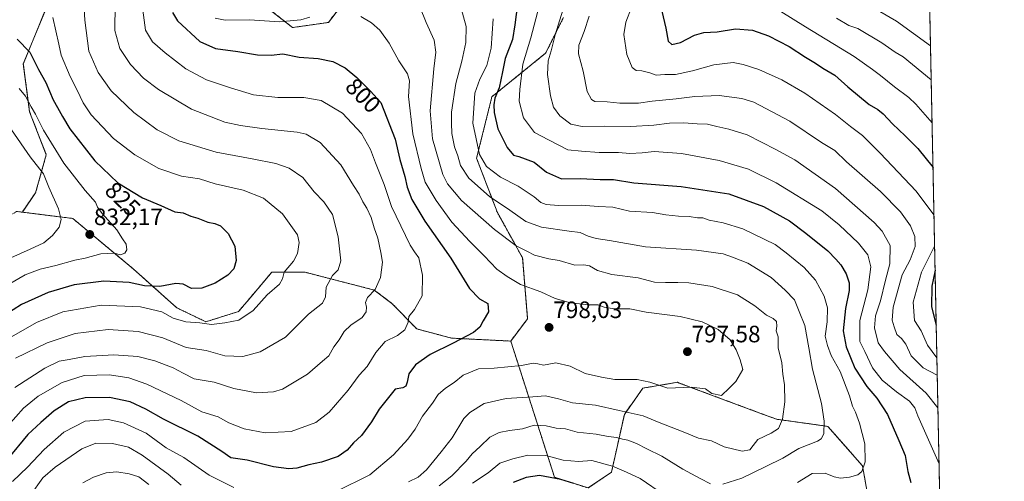
# Model space of a CAD drawing. Units: metres. Extents: x 637964 to 641418, y 4739066 to 4741449.
# Drawn here: x 641002 to 641418, y 4740473 to 4740668 of the extents above; entities that cross this region are included whole.
import ezdxf
from ezdxf.enums import TextEntityAlignment as Align

# ---------------------------------------------------------------- set-up
doc = ezdxf.new("R2010")
doc.units = ezdxf.units.M
doc.header["$MEASUREMENT"] = 0
doc.linetypes.add('TRAZOS', pattern=[0.75, 0.5, -0.25])
for name, color, linetype, lineweight in [('Arbolado forestal', 92, 'TRAZOS', 0), ('Arbolado forestal CxS', 92, 'Continuous', 0), ('Carátula', 7, 'Continuous', 5), ('Comarca CxS', 133, 'Continuous', 0), ('Comunidad Autónoma CxS', 142, 'Continuous', 0), ('Curva de nivel maestra', 36, 'Continuous', 30), ('Curva de nivel normal', 36, 'Continuous', 0), ('Municipio CxS', 142, 'Continuous', 0), ('Provincia CxS', 1, 'Continuous', 0), ('Punto de cota en terreno', 7, 'Continuous', 0), ('Rótulo de curva de nivel directora', 19, 'Continuous', 0), ('Rótulo de punto de cota en terreno', 19, 'Continuous', 0)]:
    doc.layers.add(name, color=color, linetype=linetype, lineweight=lineweight)
doc.styles.add('Arial', font='txt', dxfattribs={"height": 0.2})

# ---------------------------------------------------------------- blocks, each defined once
blk = doc.blocks.new('*U158')
at = {"layer": 'Curva de nivel normal', "color": 36, "linetype": 'Continuous', "lineweight": 0}
blk.add_polyline3d([(641000.4, 4740524.9, 815), (641013.73, 4740531.34, 815), (641025.59, 4740535.32, 815), (641039.5, 4740537.06, 815), (641052.22, 4740536.2, 815), (641062.55, 4740533.56, 815), (641072.4, 4740529.4, 815), (641080.91, 4740528.08, 815), (641088.78, 4740525.91, 815), (641096.41, 4740525.62, 815), (641103.74, 4740527.63, 815), (641114.41, 4740533.84, 815), (641124.13, 4740543.47, 815), (641130.12, 4740548.18, 815), (641131.38, 4740550.81, 815), (641131.65, 4740554.91, 815), (641134.33, 4740559.74, 815), (641136.65, 4740562.15, 815), (641137.82, 4740566.04, 815), (641136.65, 4740576.12, 815), (641134.25, 4740585.56, 815), (641130.7, 4740590.92, 815), (641126.62, 4740595.15, 815), (641121.78, 4740601.15, 815), (641116.05, 4740605.08, 815), (641110.37, 4740607.07, 815), (641100.42, 4740609.12, 815), (641085.17, 4740611.87, 815), (641069.35, 4740616.71, 815), (641060.24, 4740621.27, 815), (641050.39, 4740628.6, 815), (641040.71, 4740637.82, 815), (641035.22, 4740645.47, 815), (641031.3, 4740654.53, 815), (641029.66, 4740667.63, 815), (641029.41, 4740672.57, 815)], dxfattribs=at)
blk = doc.blocks.new('*U163')
at = {"layer": 'Curva de nivel normal', "color": 36, "linetype": 'Continuous', "lineweight": 0}
blk.add_polyline3d([(641042.5, 4740674.41, 810), (641042.35, 4740663.22, 810), (641044.41, 4740655.64, 810), (641048.94, 4740648.94, 810), (641054.41, 4740643.11, 810), (641060.74, 4740638.28, 810), (641074.74, 4740630.1, 810), (641088.74, 4740624.53, 810), (641095.41, 4740623.15, 810), (641104.47, 4740621.85, 810), (641119.34, 4740620.38, 810), (641123.15, 4740619.44, 810), (641129.11, 4740615.99, 810), (641137.78, 4740606.56, 810), (641143.14, 4740597.77, 810), (641145.55, 4740594.15, 810), (641147.1, 4740590.98, 810), (641148.86, 4740588.23, 810), (641150.6, 4740584.3, 810), (641151.98, 4740579.87, 810), (641153.5, 4740575.64, 810), (641154.74, 4740569.47, 810), (641155.43, 4740565.45, 810), (641154.66, 4740558.98, 810), (641152.39, 4740553.91, 810), (641149.13, 4740550.5, 810), (641148.21, 4740548.4, 810), (641148.69, 4740546.44, 810), (641148.58, 4740544.44, 810), (641146.79, 4740542.11, 810), (641142.08, 4740538.77, 810), (641139.29, 4740536.11, 810), (641137.11, 4740532.71, 810), (641134.81, 4740529.66, 810), (641132.74, 4740525.94, 810), (641130.07, 4740523.58, 810), (641123.79, 4740518.14, 810), (641113.14, 4740511.83, 810), (641109.39, 4740510.72, 810), (641102.19, 4740510.21, 810), (641092.54, 4740512.04, 810), (641084.3, 4740514.82, 810), (641075.82, 4740516.21, 810), (641071.25, 4740518.62, 810), (641066.98, 4740520.8, 810), (641059.28, 4740523.81, 810), (641052.07, 4740525.58, 810), (641041.96, 4740526.29, 810), (641029.61, 4740525.64, 810), (641022.95, 4740524.4, 810), (641018.73, 4740523.59, 810), (641012.73, 4740520.75, 810), (641000.06, 4740512.48, 810)], dxfattribs=at)
blk = doc.blocks.new('*U165')
at = {"layer": 'Curva de nivel normal', "color": 36, "linetype": 'Continuous', "lineweight": 0}
for points in [[(641188.51, 4740673.05, 785), (641190.84, 4740664.92, 785), (641190.62, 4740658.15, 785), (641188.9, 4740650.38, 785), (641186.4, 4740640.83, 785), (641184.54, 4740628.72, 785), (641184.61, 4740624.1, 785), (641184.72, 4740619.76, 785), (641185.87, 4740614.13, 785), (641187.24, 4740610.29, 785), (641188.37, 4740606.31, 785), (641191.96, 4740600.92, 785), (641200.6, 4740593.16, 785), (641209.31, 4740587.33, 785), (641216.03, 4740582.68, 785), (641222.66, 4740580.17, 785), (641234.27, 4740578.58, 785), (641239.01, 4740578.03, 785), (641242.4, 4740576.42, 785), (641245.69, 4740575.38, 785), (641251.34, 4740574.53, 785), (641266.55, 4740571.91, 785), (641288.18, 4740570.45, 785), (641299.44, 4740568.99, 785), (641303.42, 4740567.59, 785), (641309.77, 4740565.03, 785), (641319.64, 4740558.92, 785), (641325.59, 4740553.61, 785), (641329.57, 4740549.5, 785), (641331.57, 4740544.56, 785), (641333.93, 4740538.67, 785), (641335.67, 4740529.33, 785), (641337.1, 4740520.27, 785), (641340.92, 4740505.77, 785), (641342.14, 4740498.26, 785), (641341.9, 4740493.02, 785), (641340.77, 4740490.79, 785), (641339.31, 4740489.88, 785), (641331.42, 4740486.7, 785), (641324.66, 4740482.66, 785), (641317.38, 4740479.22, 785), (641307.32, 4740474.22, 785), (641299.26, 4740471.7, 785)], [(641294.06, 4740471.88, 785), (641289.63, 4740474.13, 785), (641282.34, 4740477.97, 785), (641273.42, 4740483.59, 785), (641267.15, 4740486.61, 785), (641262.78, 4740488.92, 785), (641259.14, 4740490.27, 785), (641256.82, 4740490.69, 785), (641254.43, 4740491.42, 785), (641250.75, 4740491.87, 785), (641245.75, 4740492.82, 785), (641237.75, 4740493.66, 785), (641232.75, 4740495.12, 785), (641228.77, 4740495.3, 785), (641224.61, 4740496.37, 785), (641219.57, 4740496.61, 785), (641214.54, 4740495, 785), (641209.1, 4740494.33, 785), (641204.75, 4740493.46, 785), (641200.74, 4740491.52, 785), (641196.76, 4740487.6, 785), (641193.33, 4740484.57, 785), (641190.82, 4740481.43, 785), (641184.78, 4740475.16, 785), (641179.37, 4740471.01, 785)], [(641056.75, 4740471.51, 785), (641052.5, 4740474.78, 785), (641048.41, 4740476.09, 785), (641043.11, 4740476.92, 785), (641038.6, 4740476.42, 785), (641033.31, 4740474.62, 785), (641028.78, 4740472.24, 785)]]:
    blk.add_polyline3d(points, dxfattribs=at)
blk = doc.blocks.new('*U171')
at = {"layer": 'Curva de nivel normal', "color": 36, "linetype": 'Continuous', "lineweight": 0}
blk.add_polyline3d([(640991.62, 4740529.96, 820), (641009.23, 4740539.96, 820), (641020.38, 4740544.43, 820), (641036.55, 4740547.26, 820), (641053.23, 4740546.63, 820), (641062.12, 4740544.46, 820), (641066.97, 4740541.78, 820), (641072.3, 4740540.19, 820), (641078.19, 4740539.89, 820), (641083.18, 4740539.14, 820), (641088.78, 4740539.81, 820), (641094.74, 4740540.94, 820), (641100.74, 4740545.01, 820), (641106.75, 4740551.67, 820), (641111.89, 4740556.08, 820), (641113.18, 4740558.46, 820), (641113.92, 4740561.21, 820), (641117.82, 4740565.8, 820), (641119.52, 4740569.07, 820), (641120.21, 4740573.78, 820), (641119.5, 4740576.98, 820), (641113.16, 4740585.8, 820), (641105.17, 4740592.52, 820), (641096.62, 4740595.81, 820), (641084.71, 4740598.51, 820), (641078.1, 4740600.67, 820), (641070.44, 4740601.74, 820), (641060.87, 4740605.02, 820), (641050.7, 4740610.73, 820), (641041.75, 4740617.66, 820), (641032.38, 4740627.61, 820), (641028.94, 4740632.65, 820), (641026.35, 4740638.11, 820), (641023.45, 4740643.77, 820), (641019.68, 4740652.83, 820), (641018.72, 4740657.42, 820), (641016.06, 4740668.68, 820)], dxfattribs=at)
blk = doc.blocks.new('*U174')
at = {"layer": 'Curva de nivel normal', "color": 36, "linetype": 'Continuous', "lineweight": 0}
blk.add_polyline3d([(640997.4, 4740555.97, 830), (641004.4, 4740560.07, 830), (641010.73, 4740562.53, 830), (641017.4, 4740563.98, 830), (641025.42, 4740566.23, 830), (641029.81, 4740567.08, 830), (641036.42, 4740568.94, 830), (641042.07, 4740569.21, 830), (641044.74, 4740568.6, 830), (641046.56, 4740569.22, 830), (641047.45, 4740570.67, 830), (641047.13, 4740573.01, 830), (641045.61, 4740575.31, 830), (641043.1, 4740579.14, 830), (641037.03, 4740586.04, 830), (641035.04, 4740588.62, 830), (641034.14, 4740590.81, 830), (641029.72, 4740595.73, 830), (641020.82, 4740607.2, 830), (641012.1, 4740621.22, 830), (641008.82, 4740627.88, 830), (641006.91, 4740631.06, 830), (641004.54, 4740635.57, 830), (641001.86, 4740638.8, 830)], dxfattribs=at)
blk = doc.blocks.new('*U176')
at = {"layer": 'Curva de nivel normal', "color": 36, "linetype": 'Continuous', "lineweight": 0}
for points in [[(641084.67, 4740668.53, 795), (641089.01, 4740667.66, 795), (641099.22, 4740667.7, 795), (641111.94, 4740666.92, 795), (641120.94, 4740667.76, 795), (641124.68, 4740668.83, 795)], [(641146.3, 4740669.24, 795), (641150.84, 4740666.54, 795), (641154.34, 4740663.36, 795), (641158.26, 4740657.92, 795), (641162.34, 4740650.45, 795), (641166.06, 4740645.02, 795), (641166.85, 4740641.96, 795), (641166.38, 4740635.35, 795), (641168.29, 4740619.68, 795), (641171.8, 4740604.94, 795), (641173.48, 4740599.2, 795), (641178.05, 4740591.42, 795), (641184.8, 4740582.36, 795), (641192.33, 4740574.15, 795), (641198.44, 4740568.18, 795), (641203.8, 4740562.55, 795), (641208.13, 4740559.39, 795), (641213.7, 4740555.98, 795), (641222.29, 4740552.88, 795), (641228.42, 4740550.11, 795), (641234.86, 4740548.22, 795), (641242.53, 4740547.43, 795), (641246.54, 4740547.4, 795), (641249.06, 4740546.46, 795), (641253.39, 4740545.67, 795), (641259.94, 4740545.78, 795), (641266.92, 4740544.28, 795), (641281.17, 4740542.53, 795), (641290.56, 4740540.25, 795), (641297.28, 4740536.97, 795), (641302.3, 4740532.6, 795), (641304.95, 4740528.4, 795), (641306.63, 4740524.26, 795), (641307.75, 4740520.16, 795), (641304.69, 4740515.12, 795), (641301.91, 4740512.26, 795), (641298.75, 4740509.2, 795), (641294.66, 4740510, 795), (641291.88, 4740512.01, 795), (641285.86, 4740512.65, 795), (641276.06, 4740512.18, 795), (641268.43, 4740514.71, 795), (641263.1, 4740515.86, 795), (641253.61, 4740515.96, 795), (641247.96, 4740516.84, 795), (641241.08, 4740518.46, 795), (641234.75, 4740521.58, 795), (641228.75, 4740522.98, 795), (641223.46, 4740522, 795), (641221.02, 4740522.54, 795), (641219.06, 4740522.74, 795), (641214.12, 4740521.76, 795), (641202.64, 4740520.65, 795), (641196.07, 4740520.46, 795), (641189.59, 4740517.66, 795), (641185.68, 4740514.62, 795), (641182.03, 4740512.28, 795), (641179, 4740509.5, 795), (641176.54, 4740505.95, 795), (641172.32, 4740500.43, 795), (641169.22, 4740494.9, 795), (641166.15, 4740490.64, 795), (641160.11, 4740484.04, 795), (641150.03, 4740475.59, 795), (641135.87, 4740468.66, 795)], [(641092.62, 4740470.29, 795), (641082.24, 4740475.51, 795), (641071.51, 4740482.92, 795), (641064.07, 4740487.1, 795), (641055.51, 4740493.17, 795), (641045.94, 4740497.66, 795), (641039.51, 4740499.04, 795), (641029.82, 4740498.26, 795), (641020.75, 4740493.62, 795), (641012.5, 4740486.37, 795), (641005.44, 4740478.85, 795), (640999.1, 4740472.78, 795)]]:
    blk.add_polyline3d(points, dxfattribs=at)
blk = doc.blocks.new('*U183')
at = {"layer": 'Curva de nivel normal', "color": 36, "linetype": 'Continuous', "lineweight": 0}
blk.add_polyline3d([(641365.56, 4740671.25, 735), (641372.71, 4740667.24, 735), (641387.04, 4740656.85, 735)], dxfattribs=at)
blk = doc.blocks.new('*U197')
at = {"layer": 'Curva de nivel normal', "color": 36, "linetype": 'Continuous', "lineweight": 0}
for points in [[(641171.18, 4740673.21, 790), (641173.86, 4740666.69, 790), (641177.27, 4740659.13, 790), (641178.01, 4740654.06, 790), (641177.13, 4740647.01, 790), (641175.62, 4740629.29, 790), (641176.53, 4740617.52, 790), (641180.96, 4740602.45, 790), (641182.94, 4740598.47, 790), (641188.79, 4740591.52, 790), (641202.74, 4740579.28, 790), (641211.99, 4740572.36, 790), (641216.42, 4740570.1, 790), (641219.74, 4740568.33, 790), (641225.78, 4740566.79, 790), (641230.12, 4740566.15, 790), (641236.74, 4740564.12, 790), (641240.54, 4740564.36, 790), (641242.87, 4740563.92, 790), (641246.27, 4740561.92, 790), (641252.3, 4740560.26, 790), (641263.42, 4740558.81, 790), (641270.42, 4740556.99, 790), (641275.08, 4740556.91, 790), (641280.19, 4740556.79, 790), (641284.83, 4740556.72, 790), (641294.76, 4740555.14, 790), (641305.45, 4740551.64, 790), (641312.82, 4740546.97, 790), (641317.68, 4740543.07, 790), (641320.54, 4740541.67, 790), (641321.98, 4740540.33, 790), (641322.12, 4740538.44, 790), (641321.81, 4740536.44, 790), (641322.6, 4740533.98, 790), (641322.61, 4740529.26, 790), (641324.13, 4740522.9, 790), (641324.58, 4740518.14, 790), (641325.37, 4740513.69, 790), (641325.46, 4740506.43, 790), (641324.52, 4740499.16, 790), (641322.74, 4740495.18, 790), (641319.75, 4740493.19, 790), (641314, 4740490.52, 790), (641312.1, 4740488.06, 790), (641310.67, 4740486.24, 790), (641307.42, 4740485.62, 790), (641299.76, 4740487.51, 790), (641294.46, 4740489.99, 790), (641288.94, 4740491.06, 790), (641282.46, 4740493.77, 790), (641272.29, 4740497.73, 790), (641265.58, 4740500.54, 790), (641255.45, 4740502.8, 790), (641245.43, 4740504.99, 790), (641235.8, 4740506, 790), (641229.81, 4740507.71, 790), (641224.32, 4740509.02, 790), (641218.92, 4740508.6, 790), (641207.74, 4740507.82, 790), (641198.41, 4740505.76, 790), (641192.37, 4740501.93, 790), (641189.77, 4740499.36, 790), (641184.85, 4740491.3, 790), (641180.16, 4740485.37, 790), (641173.99, 4740477.78, 790), (641170.47, 4740474.68, 790), (641166.41, 4740472.62, 790)], [(641070.34, 4740471.21, 790), (641064.92, 4740475.94, 790), (641053.83, 4740483.99, 790), (641048.05, 4740487.28, 790), (641041.4, 4740488.9, 790), (641034.34, 4740489.04, 790), (641028.43, 4740486.62, 790), (641017.04, 4740478.89, 790), (641011.94, 4740474.36, 790), (641006.69, 4740467.1, 790)]]:
    blk.add_polyline3d(points, dxfattribs=at)
blk = doc.blocks.new('*U206')
at = {"layer": 'Curva de nivel normal', "color": 36, "linetype": 'Continuous', "lineweight": 0}
for points in [[(641202.22, 4740668.14, 780), (641201.32, 4740655.77, 780), (641199.57, 4740648.44, 780), (641196.51, 4740642.77, 780), (641194.39, 4740636.77, 780), (641193.58, 4740624.12, 780), (641196.42, 4740610.84, 780), (641199.39, 4740605.85, 780), (641205.3, 4740601.3, 780), (641212.79, 4740597.56, 780), (641219.59, 4740592.97, 780), (641222.28, 4740590.64, 780), (641224.54, 4740589.78, 780), (641229.88, 4740589.42, 780), (641239.38, 4740589.57, 780), (641246.66, 4740588.97, 780), (641252.77, 4740588.66, 780), (641259.85, 4740587, 780), (641269.53, 4740586.38, 780), (641275.11, 4740585.47, 780), (641280.5, 4740584.84, 780), (641285.06, 4740584.71, 780), (641288.5, 4740584.2, 780), (641290.79, 4740584.15, 780), (641293.43, 4740583.14, 780), (641299.44, 4740582.04, 780), (641307.76, 4740579.46, 780), (641321.42, 4740572.84, 780), (641326.04, 4740569.39, 780), (641333.69, 4740563.15, 780), (641338.36, 4740557.78, 780), (641342.14, 4740551.07, 780), (641343.54, 4740546.1, 780), (641343.34, 4740540.31, 780), (641342.5, 4740534.24, 780), (641343.5, 4740530.31, 780), (641345.08, 4740526.1, 780), (641348.84, 4740519.22, 780), (641352.81, 4740508.98, 780), (641354.04, 4740504.57, 780), (641355.37, 4740502.11, 780), (641357.06, 4740497.47, 780), (641359.23, 4740488.77, 780), (641359.44, 4740481.1, 780), (641357.94, 4740476.98, 780), (641356.27, 4740475.62, 780), (641352.78, 4740474.67, 780), (641348.96, 4740474.3, 780), (641346.34, 4740474.75, 780), (641342.47, 4740476.4, 780), (641336.99, 4740476.22, 780), (641330.75, 4740472.38, 780)], [(641274.58, 4740467.04, 780), (641264.31, 4740474.04, 780), (641258.61, 4740476.8, 780), (641252.61, 4740479.29, 780), (641243.89, 4740481.65, 780), (641238.26, 4740481.27, 780), (641231.72, 4740481.82, 780), (641224.4, 4740483.78, 780), (641216.84, 4740484, 780), (641210.48, 4740482.34, 780), (641205.02, 4740480.59, 780), (641200.07, 4740476.48, 780), (641193.51, 4740472.15, 780)]]:
    blk.add_polyline3d(points, dxfattribs=at)
blk = doc.blocks.new('*U208')
at = {"layer": 'Curva de nivel normal', "color": 36, "linetype": 'Continuous', "lineweight": 0}
blk.add_polyline3d([(641232.86, 4740675.88, 765), (641228.39, 4740661.41, 765), (641226.69, 4740654.72, 765), (641225.5, 4740650.48, 765), (641225.19, 4740644.75, 765), (641226.43, 4740635.64, 765), (641227.74, 4740630.84, 765), (641230.31, 4740627.19, 765), (641235.06, 4740623.76, 765), (641239.87, 4740622.71, 765), (641249.08, 4740622.81, 765), (641260.42, 4740622.66, 765), (641270.08, 4740623.3, 765), (641276.75, 4740624.2, 765), (641282.76, 4740624.32, 765), (641288.42, 4740623.9, 765), (641292.76, 4740623.78, 765), (641296.79, 4740622.68, 765), (641301.82, 4740621.55, 765), (641309.57, 4740619.18, 765), (641321.6, 4740612.96, 765), (641329.63, 4740608.65, 765), (641346.9, 4740596.59, 765), (641363.26, 4740582.22, 765), (641366.6, 4740578.5, 765), (641370, 4740572.53, 765), (641369.89, 4740564.77, 765), (641367.96, 4740557.77, 765), (641365.92, 4740549.11, 765), (641363.79, 4740542.77, 765), (641363.38, 4740537.76, 765), (641364.88, 4740531.37, 765), (641367.63, 4740527.67, 765), (641374.06, 4740520.13, 765), (641385.18, 4740510.09, 765), (641390.17, 4740503.92, 765)], dxfattribs=at)
blk = doc.blocks.new('*U209')
at = {"layer": 'Curva de nivel normal', "color": 36, "linetype": 'Continuous', "lineweight": 0}
blk.add_polyline3d([(641242.76, 4740669.33, 760), (641240.63, 4740662.81, 760), (641238.43, 4740657.12, 760), (641238.24, 4740653.44, 760), (641240.21, 4740646.11, 760), (641241.94, 4740637.44, 760), (641243.8, 4740634.06, 760), (641245.15, 4740633.3, 760), (641250.4, 4740633.18, 760), (641255.74, 4740632.54, 760), (641263.57, 4740632.57, 760), (641269.42, 4740633.42, 760), (641279.59, 4740634.35, 760), (641287.42, 4740635.44, 760), (641297.7, 4740635.86, 760), (641307.24, 4740634.55, 760), (641312.37, 4740633.04, 760), (641327.58, 4740624.94, 760), (641341, 4740616.03, 760), (641346.57, 4740612.59, 760), (641351.5, 4740607.85, 760), (641365.85, 4740595.21, 760), (641374.33, 4740586.66, 760), (641378.55, 4740580.75, 760), (641380.38, 4740576.31, 760), (641380.59, 4740572.08, 760), (641378.46, 4740566.44, 760), (641375.01, 4740560.11, 760), (641371.21, 4740546.41, 760), (641370.83, 4740541, 760), (641371.66, 4740538.08, 760), (641372.76, 4740534.93, 760), (641374.72, 4740533.23, 760), (641376.65, 4740530.8, 760), (641378.79, 4740525.84, 760), (641383.92, 4740520.88, 760), (641389.89, 4740517.76, 760)], dxfattribs=at)
blk = doc.blocks.new('*U211')
at = {"layer": 'Curva de nivel normal', "color": 36, "linetype": 'Continuous', "lineweight": 0}
blk.add_polyline3d([(640998.38, 4740567.27, 835), (641006.56, 4740570.86, 835), (641012.28, 4740573.67, 835), (641016.02, 4740576.65, 835), (641018.76, 4740580.28, 835), (641019.65, 4740583.49, 835), (641018.56, 4740587.95, 835), (641014.46, 4740597.11, 835), (641012.1, 4740602.8, 835), (641006.59, 4740609.92, 835), (640998.64, 4740621.36, 835)], dxfattribs=at)
blk = doc.blocks.new('*U212')
at = {"layer": 'Curva de nivel normal', "color": 36, "linetype": 'Continuous', "lineweight": 0}
blk.add_polyline3d([(641323.82, 4740671.35, 745), (641334.27, 4740664.75, 745), (641354.75, 4740652.22, 745), (641362.52, 4740646.8, 745), (641365.96, 4740644.31, 745), (641371.76, 4740639.45, 745), (641377.9, 4740634.91, 745), (641380.81, 4740632.16, 745), (641387.7, 4740624.21, 745)], dxfattribs=at)
blk = doc.blocks.new('*U217')
at = {"layer": 'Curva de nivel normal', "color": 36, "linetype": 'Continuous', "lineweight": 0}
blk.add_polyline3d([(641222.28, 4740676.3, 770), (641218.12, 4740660.13, 770), (641214.71, 4740649.11, 770), (641213.48, 4740638.36, 770), (641213.15, 4740633.39, 770), (641215.04, 4740626.4, 770), (641219.66, 4740620.24, 770), (641225.57, 4740617.06, 770), (641233.78, 4740612.92, 770), (641239.54, 4740612.29, 770), (641247.03, 4740611.74, 770), (641255.18, 4740611.71, 770), (641259.96, 4740611.31, 770), (641265.22, 4740611.56, 770), (641270.26, 4740612.12, 770), (641281.75, 4740611.33, 770), (641297.76, 4740608.37, 770), (641310.09, 4740604.67, 770), (641321.82, 4740598.98, 770), (641341.04, 4740587.18, 770), (641348.43, 4740581.24, 770), (641356.61, 4740573.48, 770), (641360.56, 4740568.55, 770), (641361.88, 4740563.47, 770), (641360.48, 4740553.69, 770), (641357.17, 4740540.8, 770), (641357.22, 4740531.91, 770), (641359.32, 4740527.68, 770), (641362.54, 4740520.88, 770), (641366.66, 4740515.68, 770), (641372.7, 4740510.67, 770), (641378.2, 4740506.72, 770), (641380.41, 4740503.9, 770), (641381.74, 4740500.61, 770), (641390.65, 4740480.33, 770)], dxfattribs=at)
blk = doc.blocks.new('*U220')
at = {"layer": 'Curva de nivel normal', "color": 36, "linetype": 'Continuous', "lineweight": 0}
blk.add_polyline3d([(641347.35, 4740668.43, 740), (641352.47, 4740665.4, 740), (641356.36, 4740664.09, 740), (641366.43, 4740658.12, 740), (641372.14, 4740654.06, 740), (641375.41, 4740652.08, 740), (641387.33, 4740642.37, 740)], dxfattribs=at)
blk = doc.blocks.new('*U221')
at = {"layer": 'Curva de nivel normal', "color": 36, "linetype": 'Continuous', "lineweight": 0}
for points in [[(641260.73, 4740672.94, 755), (641258.33, 4740666.82, 755), (641257.46, 4740661.61, 755), (641258.74, 4740653.1, 755), (641261.01, 4740647.7, 755), (641262.7, 4740646.4, 755), (641265.05, 4740646.28, 755), (641268.42, 4740645.38, 755), (641271.08, 4740644.37, 755), (641274.75, 4740644.66, 755), (641279.32, 4740644.75, 755), (641286.48, 4740646.16, 755), (641295.43, 4740648.73, 755), (641303.6, 4740649.71, 755), (641307.88, 4740648.84, 755), (641314.5, 4740646.82, 755), (641324.18, 4740642.4, 755), (641333.86, 4740636.79, 755), (641346.91, 4740627.78, 755), (641353.18, 4740622.79, 755), (641358.24, 4740618.98, 755), (641365.76, 4740611.5, 755), (641380.96, 4740595.46, 755), (641388.5, 4740585.47, 755)], [(641388.77, 4740572.14, 755), (641383.23, 4740561.16, 755), (641379.68, 4740548.58, 755), (641380.22, 4740540.85, 755), (641383.04, 4740536.43, 755), (641385.8, 4740530.39, 755), (641389.74, 4740525, 755)]]:
    blk.add_polyline3d(points, dxfattribs=at)
blk = doc.blocks.new('*U222')
at = {"layer": 'Curva de nivel normal', "color": 36, "linetype": 'Continuous', "lineweight": 0}
blk.add_polyline3d([(641053.84, 4740673.95, 805), (641055.28, 4740663.44, 805), (641058.28, 4740658.44, 805), (641063.55, 4740653.78, 805), (641072.36, 4740647.1, 805), (641081.06, 4740642.44, 805), (641091.2, 4740639.1, 805), (641100.86, 4740636.09, 805), (641111.19, 4740634.96, 805), (641122.2, 4740634.95, 805), (641129.53, 4740633.7, 805), (641138.53, 4740628.42, 805), (641146.55, 4740619.74, 805), (641150.38, 4740612.98, 805), (641152.43, 4740607.42, 805), (641156.1, 4740598.28, 805), (641159.21, 4740588.91, 805), (641167.08, 4740572.66, 805), (641168.9, 4740569.76, 805), (641170.76, 4740567.29, 805), (641172.35, 4740560.01, 805), (641172.15, 4740551.16, 805), (641168.98, 4740545.42, 805), (641166.59, 4740542.5, 805), (641166.25, 4740540.06, 805), (641164.84, 4740536.92, 805), (641161.8, 4740534.48, 805), (641156.51, 4740532, 805), (641152.63, 4740527.35, 805), (641148.98, 4740521.33, 805), (641145.64, 4740517.76, 805), (641140.88, 4740511.43, 805), (641132.92, 4740502.06, 805), (641127.24, 4740497.73, 805), (641116.84, 4740493.98, 805), (641105.79, 4740493.34, 805), (641097.02, 4740495, 805), (641090.47, 4740497.58, 805), (641085.92, 4740500.2, 805), (641079.04, 4740502.26, 805), (641070.38, 4740506.96, 805), (641055.84, 4740513.86, 805), (641048.27, 4740516.58, 805), (641040.09, 4740517.85, 805), (641029.4, 4740517.61, 805), (641020.06, 4740514.66, 805), (641009.93, 4740508.92, 805), (641003.72, 4740503.76, 805), (640997.27, 4740496.43, 805)], dxfattribs=at)
blk = doc.blocks.new('*U225')
at = {"layer": 'Curva de nivel maestra', "color": 36, "linetype": 'Continuous', "lineweight": 30}
for points in [[(641212.44, 4740674.38, 775), (641211.4, 4740665.69, 775), (641210.33, 4740659.5, 775), (641207.32, 4740651.44, 775), (641206.18, 4740645.77, 775), (641204.7, 4740639.11, 775), (641202.95, 4740634.72, 775), (641202.48, 4740631.86, 775), (641202.66, 4740628.59, 775), (641204.12, 4740621.72, 775), (641208.12, 4740613.8, 775), (641210.74, 4740610.69, 775), (641213.07, 4740609.99, 775), (641219.52, 4740607.64, 775), (641224.78, 4740603.44, 775), (641231.08, 4740600.68, 775), (641239.01, 4740600.8, 775), (641247.47, 4740600.34, 775), (641253.01, 4740600.3, 775), (641261.63, 4740598.92, 775), (641281.64, 4740597.38, 775), (641301.77, 4740594.23, 775), (641316.46, 4740588.89, 775), (641327.5, 4740582.96, 775), (641334.33, 4740577.68, 775), (641343.57, 4740570.26, 775), (641346.99, 4740566.68, 775), (641349.1, 4740564.32, 775), (641351.37, 4740560.49, 775), (641352.64, 4740556.77, 775), (641352.65, 4740553.44, 775), (641351.1, 4740545.92, 775), (641350.07, 4740536.38, 775), (641351.35, 4740529.7, 775), (641355.06, 4740520.74, 775), (641360.18, 4740512.93, 775), (641364.41, 4740508.05, 775), (641368.91, 4740501.08, 775), (641373.68, 4740490.09, 775), (641376.26, 4740483.76, 775), (641377.51, 4740477.1, 775), (641378.73, 4740472.43, 775)], [(641236.32, 4740472.04, 775), (641230.75, 4740473.67, 775), (641221.75, 4740475.39, 775), (641216.22, 4740474.53, 775), (641210.6, 4740472.43, 775)]]:
    blk.add_polyline3d(points, dxfattribs=at)
blk = doc.blocks.new('*U229')
at = {"layer": 'Curva de nivel maestra', "color": 36, "linetype": 'Continuous', "lineweight": 30}
blk.add_polyline3d([(641066.74, 4740670.88, 800), (641068.85, 4740667.31, 800), (641078.3, 4740658.67, 800), (641084.86, 4740655.59, 800), (641094.26, 4740654.4, 800), (641102.54, 4740652.94, 800), (641108.44, 4740652.81, 800), (641113.26, 4740653.46, 800), (641120.17, 4740652.04, 800), (641128.23, 4740651.48, 800), (641134.45, 4740650.18, 800), (641139.72, 4740647.45, 800), (641144.61, 4740643.39, 800), (641150.34, 4740637.7, 800), (641154.77, 4740632.88, 800), (641160.72, 4740617.44, 800), (641162.76, 4740608.86, 800), (641164.86, 4740601.58, 800), (641165.81, 4740597.05, 800), (641167.9, 4740591.9, 800), (641173.36, 4740582.77, 800), (641184.26, 4740567.11, 800), (641192.27, 4740554.33, 800), (641196.38, 4740550.02, 800), (641200, 4740548.04, 800), (641200.18, 4740544.45, 800), (641197.99, 4740540.66, 800), (641196.64, 4740537.99, 800), (641193.85, 4740535.77, 800), (641185.26, 4740531.22, 800), (641175.52, 4740526.51, 800), (641169.32, 4740522.12, 800), (641166.62, 4740518.35, 800), (641165.9, 4740514.84, 800), (641165.23, 4740513.04, 800), (641164.02, 4740512.44, 800), (641160.76, 4740511.75, 800), (641157.93, 4740508.28, 800), (641154.07, 4740503.33, 800), (641150.8, 4740497.98, 800), (641146.54, 4740492.2, 800), (641143.14, 4740489.13, 800), (641140.56, 4740486.1, 800), (641136.7, 4740483.33, 800), (641129.6, 4740480.96, 800), (641124.24, 4740479.9, 800), (641119.3, 4740478.51, 800), (641115.82, 4740478.14, 800), (641109.33, 4740479.02, 800), (641098.18, 4740481.87, 800), (641091.4, 4740482.76, 800), (641087.56, 4740485.48, 800), (641077.45, 4740491.96, 800), (641062.91, 4740499.12, 800), (641055.46, 4740503.39, 800), (641048.74, 4740506.47, 800), (641040.11, 4740508.29, 800), (641029.73, 4740508.19, 800), (641022.73, 4740506.5, 800), (641016.73, 4740502.68, 800), (641011.02, 4740497.7, 800), (641005.54, 4740492.66, 800), (640997.02, 4740482.22, 800)], dxfattribs=at)
blk = doc.blocks.new('*U232')
at = {"layer": 'Curva de nivel maestra', "color": 36, "linetype": 'Continuous', "lineweight": 30}
for points in [[(641272.94, 4740673.78, 750), (641275.23, 4740664.31, 750), (641276.15, 4740658.71, 750), (641277.77, 4740657.32, 750), (641281.43, 4740658.23, 750), (641287.31, 4740661.23, 750), (641291.26, 4740662.42, 750), (641296.92, 4740662.63, 750), (641304.59, 4740663.9, 750), (641311.79, 4740663.47, 750), (641318.55, 4740661.06, 750), (641327.34, 4740656.48, 750), (641334.27, 4740652.04, 750), (641338.42, 4740649.51, 750), (641341.46, 4740647.3, 750), (641346.57, 4740644.42, 750), (641352.13, 4740639.49, 750), (641361.06, 4740632.07, 750), (641364.74, 4740629.97, 750), (641367.03, 4740628.09, 750), (641370.94, 4740623.92, 750), (641376.37, 4740618.82, 750), (641381.72, 4740613.4, 750), (641388.09, 4740605.44, 750)], [(641388.98, 4740562.04, 750), (641387.56, 4740555.24, 750), (641387.52, 4740546.64, 750), (641389.45, 4740538.9, 750)]]:
    blk.add_polyline3d(points, dxfattribs=at)
blk = doc.blocks.new('*U238')
at = {"layer": 'Curva de nivel maestra', "color": 36, "linetype": 'Continuous', "lineweight": 30}
blk.add_polyline3d([(641001.04, 4740659.64, 825), (641006.39, 4740654.07, 825), (641010.12, 4740646.8, 825), (641013.09, 4740641.36, 825), (641016.21, 4740633.95, 825), (641018.06, 4740630.81, 825), (641020.2, 4740626.95, 825), (641023.26, 4740621.8, 825), (641033.92, 4740608.24, 825), (641043.63, 4740598.91, 825), (641053.96, 4740592.62, 825), (641061.71, 4740589.31, 825), (641067.71, 4740586.74, 825), (641071.16, 4740586.22, 825), (641074.45, 4740584.92, 825), (641077.33, 4740584.06, 825), (641081.68, 4740582.3, 825), (641084.64, 4740581.79, 825), (641086.98, 4740580.78, 825), (641090.17, 4740577.52, 825), (641093.08, 4740572.19, 825), (641093.61, 4740566.16, 825), (641092.59, 4740562.6, 825), (641090.07, 4740560, 825), (641084.74, 4740556.64, 825), (641079.07, 4740554.43, 825), (641074.77, 4740554.38, 825), (641071.24, 4740556.18, 825), (641068.05, 4740556.42, 825), (641061.4, 4740555.23, 825), (641054.91, 4740555.47, 825), (641048.35, 4740556.85, 825), (641037.64, 4740557.35, 825), (641025.09, 4740555.92, 825), (641014.15, 4740552.69, 825), (641002.92, 4740547.59, 825), (640995.86, 4740543.07, 825)], dxfattribs=at)
blk = doc.blocks.new('5PATER')
at = {"layer": 'Carátula', "linetype": 'Continuous', "lineweight": 5}
h = blk.add_hatch(color=250, dxfattribs=at)
edge = h.paths.add_edge_path()
edge.add_ellipse((0, 0.01), major_axis=(-1.33, -1.34), ratio=0.999422, start_angle=0, end_angle=360)

msp = doc.modelspace()

# ---------------------------------------------------------------- linework, layer by layer
at = {"layer": 'Arbolado forestal', "color": 92, "linetype": 'TRAZOS', "lineweight": 0}
for points in [[(641385.08, 4740752.17, 729.65), (641385.99, 4740707.82, 709.93), (641391.56, 4740435.91, 768.44)], [(641143.36, 4740680.71, 792.05), (641132.55, 4740666.66, 795.81), (641117.43, 4740664.5, 795.66), (641102.31, 4740676.39, 791.7)], [(641014.8, 4740676.39, 819.45), (641003.64, 4740649.2, 826.43), (641006.3, 4740628.97, 830.61), (641013.33, 4740610.81, 832.43), (641008.85, 4740594.76, 837.19), (641003.23, 4740586.54, 839.38)], [(641209.64, 4740532.12, 797.79), (641216.75, 4740541.56, 797.92), (641214.66, 4740567.2, 791.63), (641203.85, 4740586.66, 786.45), (641195.21, 4740609.36, 780.76), (641201.69, 4740635.31, 775.63), (641224.38, 4740653.68, 765.43), (641231.94, 4740668.82, 764.21)], [(641003.23, 4740586.54, 839.38), (641000.88, 4740586.83, 839.87), (641000.8, 4740586.79, 839.89), (640991.15, 4740581.31, 841.53), (640985.32, 4740577.99, 842.03), (640980.83, 4740561.94, 837.43), (640984.34, 4740536.02, 825.06), (640975.34, 4740521.71, 821.99), (640939.33, 4740515.91, 839.11), (640833.6, 4740520.28, 849.24), (640818.54, 4740527.81, 852.08), (640803.49, 4740552.28, 859.72), (640783.57, 4740551.37, 860.51)], [(641003.23, 4740586.54, 839.38), (641024.5, 4740583.91, 833.71), (641050.08, 4740562.63, 827.26), (641068.49, 4740546.17, 822.09), (641080.79, 4740540.27, 820.29), (641094.61, 4740544.6, 820.86), (641099.73, 4740550.66, 820.93), (641108.65, 4740561.19, 821.26), (641122.76, 4740561.19, 817.74), (641151.92, 4740553.66, 810.11), (641159.45, 4740548.02, 807.48), (641169.88, 4740537.26, 803.85), (641184.64, 4740533.36, 800.49), (641209.64, 4740532.12, 797.79)], [(641368.95, 4740410.63, 758.79), (641362.3, 4740457.22, 773.62), (641358.25, 4740479.51, 780.15), (641343.65, 4740496.12, 784.47), (641321.93, 4740499.12, 790.52), (641316.05, 4740501.31, 792.02), (641280.85, 4740514.4, 795.73), (641280.03, 4740514.7, 795.87), (641265.51, 4740512.25, 793.93), (641257.66, 4740501.16, 789.3), (641252.21, 4740476.81, 778.57), (641242.29, 4740470.09, 774.47), (641228.14, 4740474.64, 775.12), (641209.64, 4740532.12, 797.79)]]:
    msp.add_polyline3d(points, dxfattribs=at)
at = {"layer": 'Arbolado forestal CxS', "color": 92, "linetype": 'Continuous', "lineweight": 0}
for points in [[(640946.99, 4740941.86, 749.95), (641086.64, 4740892.46, 733.39), (641102.63, 4740890.58, 735.07), (641110.89, 4740892.93, 737.3), (641115.81, 4740894.34, 738.1), (641141.21, 4740885.87, 732.99), (641170.37, 4740849.17, 725.17), (641195.77, 4740851.05, 729.34), (641250.33, 4740821.87, 724.27), (641282.29, 4740795.6, 724.65), (641319.01, 4740756, 717.66), (641336.88, 4740754.11, 717.48), (641375.17, 4740759.05, 729.02), (641385.08, 4740752.16, 729.65), (641391.56, 4740435.91, 768.44)], [(641143.36, 4740680.71, 792.05), (641132.56, 4740666.66, 795.81), (641117.43, 4740664.5, 795.66), (641102.31, 4740676.39, 791.7)], [(641102.31, 4740676.39, 791.7), (641117.43, 4740664.5, 795.66), (641132.56, 4740666.66, 795.81), (641143.36, 4740680.71, 792.05)], [(641014.8, 4740676.39, 819.45), (641003.64, 4740649.2, 826.43), (641006.3, 4740628.97, 830.61), (641013.34, 4740610.81, 832.43), (641008.85, 4740594.76, 837.19), (641003.23, 4740586.54, 839.38), (641000.88, 4740586.83, 839.87)], [(641231.95, 4740668.82, 764.21), (641224.38, 4740653.68, 765.43), (641201.69, 4740635.31, 775.63), (641195.21, 4740609.36, 780.76), (641203.85, 4740586.66, 786.45), (641214.66, 4740567.2, 791.63), (641216.75, 4740541.56, 797.92), (641209.64, 4740532.11, 797.79), (641209.64, 4740532.11, 797.79), (641184.64, 4740533.36, 800.49), (641169.88, 4740537.26, 803.85), (641159.45, 4740548.02, 807.48), (641151.92, 4740553.66, 810.11), (641122.76, 4740561.19, 817.74), (641108.65, 4740561.19, 821.26), (641099.73, 4740550.66, 820.93), (641094.61, 4740544.6, 820.87), (641080.79, 4740540.27, 820.29), (641068.49, 4740546.17, 822.09), (641050.08, 4740562.63, 827.26), (641024.51, 4740583.91, 833.71), (641003.23, 4740586.54, 839.38), (641008.85, 4740594.76, 837.19), (641013.34, 4740610.81, 832.43), (641006.3, 4740628.97, 830.61), (641003.64, 4740649.2, 826.43), (641014.8, 4740676.39, 819.45)], [(641362.3, 4740457.22, 773.62), (641358.25, 4740479.51, 780.15), (641343.65, 4740496.12, 784.47), (641321.93, 4740499.12, 790.52), (641316.05, 4740501.31, 792.02), (641280.85, 4740514.4, 795.73), (641280.04, 4740514.7, 795.87), (641265.51, 4740512.25, 793.93), (641257.66, 4740501.16, 789.3), (641252.21, 4740476.81, 778.57), (641242.29, 4740470.09, 774.47), (641228.14, 4740474.64, 775.12), (641209.64, 4740532.11, 797.79), (641216.75, 4740541.56, 797.92), (641214.66, 4740567.2, 791.63), (641203.85, 4740586.66, 786.45), (641195.21, 4740609.36, 780.76), (641201.69, 4740635.31, 775.63), (641224.38, 4740653.68, 765.43), (641231.95, 4740668.82, 764.21)], [(641000.88, 4740586.83, 839.87), (641003.23, 4740586.54, 839.38), (641003.23, 4740586.54, 839.38), (641024.51, 4740583.91, 833.71), (641050.08, 4740562.63, 827.26), (641068.49, 4740546.17, 822.09), (641080.79, 4740540.27, 820.29), (641094.61, 4740544.6, 820.87), (641099.73, 4740550.66, 820.93), (641108.65, 4740561.19, 821.26), (641122.76, 4740561.19, 817.74), (641151.92, 4740553.66, 810.11), (641159.45, 4740548.02, 807.48), (641169.88, 4740537.26, 803.85), (641184.64, 4740533.36, 800.49), (641209.64, 4740532.11, 797.79), (641228.14, 4740474.64, 775.12), (641242.29, 4740470.09, 774.47), (641252.21, 4740476.81, 778.57), (641257.66, 4740501.16, 789.3), (641265.51, 4740512.25, 793.93), (641280.04, 4740514.7, 795.87), (641280.85, 4740514.4, 795.73), (641316.05, 4740501.31, 792.02), (641321.93, 4740499.12, 790.52), (641343.65, 4740496.12, 784.47), (641358.25, 4740479.51, 780.15), (641362.3, 4740457.22, 773.62)]]:
    msp.add_polyline3d(points, dxfattribs=at)
at = {"layer": 'Comarca CxS', "color": 133, "linetype": 'Continuous', "lineweight": 0}
msp.add_polyline3d([(640654.63, 4739120.06, 789.53), (638010.34, 4739066.44, 802.63), (637964.07, 4741379.78, 864.82), (638862.9, 4741398.02, 1010.29), (641370.8, 4741448.9, 900.11), (641418.22, 4739135.55, 638.31), (640654.63, 4739120.06, 789.53)], close=True, dxfattribs=at)
msp.add_polyline3d([(640654.63, 4739120.06, 789.53), (638010.34, 4739066.44, 802.63), (637964.07, 4741379.78, 864.82), (638862.9, 4741398.02, 1010.29), (641370.8, 4741448.9, 900.11), (641418.22, 4739135.55, 638.31), (640654.63, 4739120.06, 789.53)], close=True, dxfattribs=at)
at = {"layer": 'Comunidad Autónoma CxS', "color": 142, "linetype": 'Continuous', "lineweight": 0}
msp.add_polyline3d([(641418.22, 4739135.55, 638.31), (638010.34, 4739066.44, 802.63), (637964.07, 4741379.78, 864.82), (638862.9, 4741398.02, 1010.29), (640477.33, 4741430.77, 956.69), (641370.8, 4741448.9, 900.11), (641418.22, 4739135.55, 638.31)], close=True, dxfattribs=at)
msp.add_polyline3d([(641418.22, 4739135.55, 638.31), (638010.34, 4739066.44, 802.63), (637964.07, 4741379.78, 864.82), (638862.9, 4741398.02, 1010.29), (640477.33, 4741430.77, 956.69), (641370.8, 4741448.9, 900.11), (641418.22, 4739135.55, 638.31)], close=True, dxfattribs=at)
at = {"layer": 'Municipio CxS', "color": 142, "linetype": 'Continuous', "lineweight": 0}
msp.add_polyline3d([(641370.8, 4741448.9, 900.11), (641418.22, 4739135.55, 638.31)], dxfattribs=at)
msp.add_polyline3d([(641370.8, 4741448.9, 900.11), (641418.22, 4739135.55, 638.31)], dxfattribs=at)
at = {"layer": 'Provincia CxS', "color": 1, "linetype": 'Continuous', "lineweight": 0}
msp.add_polyline3d([(641418.22, 4739135.55, 638.31), (638010.34, 4739066.44, 802.63), (637964.07, 4741379.78, 864.82), (641370.8, 4741448.9, 900.11), (641418.22, 4739135.55, 638.31)], close=True, dxfattribs=at)
msp.add_polyline3d([(641418.22, 4739135.55, 638.31), (638010.34, 4739066.44, 802.63), (637964.07, 4741379.78, 864.82), (641370.8, 4741448.9, 900.11), (641418.22, 4739135.55, 638.31)], close=True, dxfattribs=at)

# ---------------------------------------------------------------- block references
at = {"layer": 'Curva de nivel maestra', "color": 36, "linetype": 'Continuous', "lineweight": 30}
for name in ['*U238', '*U229', '*U225', '*U232']:
    msp.add_blockref(name, (0, 0), dxfattribs=at)
at = {"layer": 'Curva de nivel normal', "color": 36, "linetype": 'Continuous', "lineweight": 0}
for name in ['*U211', '*U174', '*U171', '*U158', '*U163', '*U222', '*U176', '*U197', '*U165', '*U206', '*U217', '*U208', '*U209', '*U221', '*U212', '*U220', '*U183']:
    msp.add_blockref(name, (0, 0), dxfattribs=at)
at = {"layer": 'Punto de cota en terreno', "linetype": 'Continuous', "lineweight": 0}
for p in [(641031.72, 4740577.13, 832.17), (641225.84, 4740537.89, 798.03), (641284.3, 4740527.65, 797.58)]:
    msp.add_blockref('5PATER', p, dxfattribs=at)

# ---------------------------------------------------------------- texts
at = {"layer": 'Rótulo de curva de nivel directora', "color": 19, "linetype": 'Continuous', "lineweight": 0, "style": 'Arial'}
for s, rotation, p in [('800', -44.7994, (641147.24, 4740635.8)), ('825', -43.8566, (641045.67, 4740592.06))]:
    msp.add_text(s, height=7, rotation=rotation, dxfattribs=at).set_placement(p, align=Align.MIDDLE_CENTER)
at = {"layer": 'Rótulo de punto de cota en terreno', "color": 19, "linetype": 'Continuous', "lineweight": 0, "style": 'Arial'}
for s, p in [('832,17', (641033.48, 4740578.89)), ('798,03', (641227.6, 4740539.65)), ('797,58', (641286.06, 4740529.41))]:
    msp.add_text(s, height=7, dxfattribs=at).set_placement(p, align=Align.BOTTOM_LEFT)

doc.saveas('drawing.dxf')
